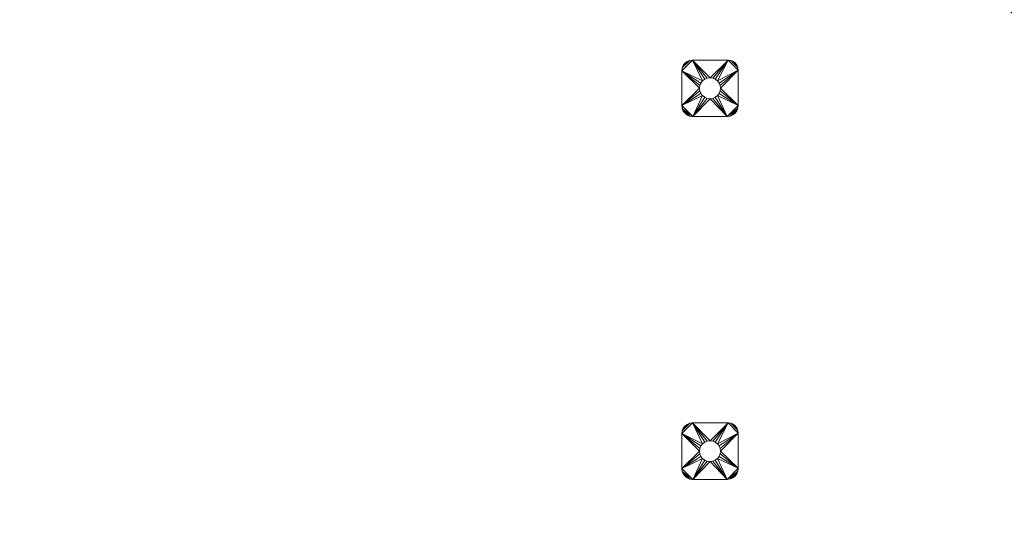
# Model space of a CAD drawing. Units: inches. Extents: x -660 to -260, y -2556 to -2156.
# Drawn here: x -611 to -562, y -2279 to -2254 of the extents above; entities that cross this region are included whole.
import ezdxf

# ---------------------------------------------------------------- set-up
doc = ezdxf.new("R2010")
doc.units = ezdxf.units.IN
doc.header["$MEASUREMENT"] = 0
doc.layers.add('P-SANR-FIXT', color=6, linetype='Continuous', lineweight=9)

msp = doc.modelspace()

# ---------------------------------------------------------------- meshes
at = {"layer": 'P-SANR-FIXT', "color": 7}
mesh = msp.add_polyface(dxfattribs=at)
corners = [(-259.778, -2160.091, 3636), (-259.778, -2552.091, 3636), (-259.914, -2553.127, 3636), (-260.314, -2554.091, 3636), (-260.949, -2554.92, 3636), (-261.778, -2555.555, 3636), (-262.743, -2555.955, 3636), (-263.778, -2556.091, 3636), (-655.778, -2556.091, 3636), (-656.813, -2555.955, 3636), (-657.778, -2555.555, 3636), (-658.606, -2554.92, 3636), (-659.242, -2554.091, 3636), (-659.642, -2553.127, 3636), (-659.778, -2552.091, 3636), (-659.778, -2160.091, 3636), (-659.642, -2159.056, 3636), (-659.242, -2158.091, 3636), (-658.606, -2157.263, 3636), (-657.778, -2156.627, 3636), (-656.813, -2156.228, 3636), (-655.778, -2156.091, 3636), (-263.778, -2156.091, 3636), (-262.743, -2156.228, 3636), (-261.778, -2156.627, 3636), (-260.949, -2157.263, 3636), (-260.314, -2158.091, 3636), (-259.914, -2159.056, 3636), (-279.778, -2169.591, 3636), (-281.072, -2169.762, 3636), (-282.278, -2170.261, 3636), (-283.313, -2171.056, 3636), (-284.108, -2172.091, 3636), (-284.608, -2173.297, 3636), (-284.778, -2174.591, 3636), (-284.608, -2175.885, 3636), (-284.108, -2177.091, 3636), (-283.313, -2178.127, 3636), (-282.278, -2178.921, 3636), (-281.072, -2179.421, 3636), (-279.778, -2179.591, 3636), (-278.484, -2179.421, 3636), (-277.278, -2178.921, 3636), (-276.242, -2178.127, 3636), (-275.448, -2177.091, 3636), (-274.948, -2175.885, 3636), (-274.778, -2174.591, 3636), (-274.948, -2173.297, 3636), (-275.448, -2172.091, 3636), (-276.242, -2171.056, 3636), (-277.278, -2170.261, 3636), (-278.484, -2169.762, 3636), (-639.778, -2169.591, 3636), (-641.072, -2169.762, 3636), (-642.278, -2170.261, 3636), (-643.313, -2171.056, 3636), (-644.108, -2172.091, 3636), (-644.608, -2173.297, 3636), (-644.778, -2174.591, 3636), (-644.608, -2175.885, 3636), (-644.108, -2177.091, 3636), (-643.313, -2178.127, 3636), (-642.278, -2178.921, 3636), (-641.072, -2179.421, 3636), (-639.778, -2179.591, 3636), (-638.484, -2179.421, 3636), (-637.278, -2178.921, 3636), (-636.242, -2178.127, 3636), (-635.448, -2177.091, 3636), (-634.948, -2175.885, 3636), (-634.778, -2174.591, 3636), (-634.948, -2173.297, 3636), (-635.448, -2172.091, 3636), (-636.242, -2171.056, 3636), (-637.278, -2170.261, 3636), (-638.484, -2169.762, 3636), (-279.778, -2542.591, 3636), (-278.484, -2542.421, 3636), (-277.278, -2541.922, 3636), (-276.242, -2541.127, 3636), (-275.448, -2540.091, 3636), (-274.948, -2538.886, 3636), (-274.778, -2537.591, 3636), (-274.948, -2536.297, 3636), (-275.448, -2535.091, 3636), (-276.242, -2534.056, 3636), (-277.278, -2533.261, 3636), (-278.484, -2532.762, 3636), (-279.778, -2532.591, 3636), (-281.072, -2532.762, 3636), (-282.278, -2533.261, 3636), (-283.313, -2534.056, 3636), (-284.108, -2535.091, 3636), (-284.608, -2536.297, 3636), (-284.778, -2537.591, 3636), (-284.608, -2538.886, 3636), (-284.108, -2540.091, 3636), (-283.313, -2541.127, 3636), (-282.278, -2541.922, 3636), (-281.072, -2542.421, 3636), (-639.778, -2542.591, 3636), (-638.484, -2542.421, 3636), (-637.278, -2541.922, 3636), (-636.242, -2541.127, 3636), (-635.448, -2540.091, 3636), (-634.948, -2538.886, 3636), (-634.778, -2537.591, 3636), (-634.948, -2536.297, 3636), (-635.448, -2535.091, 3636), (-636.242, -2534.056, 3636), (-637.278, -2533.261, 3636), (-638.484, -2532.762, 3636), (-639.778, -2532.591, 3636), (-641.072, -2532.762, 3636), (-642.278, -2533.261, 3636), (-643.313, -2534.056, 3636), (-644.108, -2535.091, 3636), (-644.608, -2536.297, 3636), (-644.778, -2537.591, 3636), (-644.608, -2538.886, 3636), (-644.108, -2540.091, 3636), (-643.313, -2541.127, 3636), (-642.278, -2541.922, 3636), (-641.072, -2542.421, 3636)]
mesh.append_faces([[corners[k] for k in face] for face in [(50, 22, 49), (46, 0, 45), (59, 15, 58), (77, 7, 76), (79, 7, 78), (100, 8, 123), (120, 14, 119)]], dxfattribs={"vtx0": -1, "vtx1": -1, "color": 7})
mesh.append_faces([[corners[k] for k in face] for face in [(49, 22, 0, 48), (109, 37, 91, 108)]], dxfattribs={"vtx0": -1, "vtx1": -1, "vtx2": -1, "color": 7})
mesh.append_faces([[corners[k] for k in face] for face in [(37, 109, 67, 68)]], dxfattribs={"vtx0": -1, "vtx1": -1, "vtx3": -1, "color": 7})
mesh.append_faces([[corners[k] for k in face] for face in [(22, 29, 30, 21), (0, 47, 48), (111, 65, 66, 110), (110, 66, 67, 109), (89, 39, 40), (1, 84, 85, 0), (7, 1, 2, 6), (6, 2, 3, 5), (1, 80, 81), (9, 13, 14, 8), (14, 120, 121), (10, 12, 13, 9)]], dxfattribs={"vtx0": -1, "vtx2": -1, "color": 7})
mesh.append_faces([[corners[k] for k in face] for face in [(21, 54, 55, 15), (15, 60, 61, 115), (8, 101, 102, 98)]], dxfattribs={"vtx0": -1, "vtx2": -1, "vtx3": -1, "color": 7})
mesh.append_faces([[corners[k] for k in face] for face in [(25, 26, 24), (11, 12, 10)]], dxfattribs={"vtx1": -1, "color": 7})
mesh.append_faces([[corners[k] for k in face] for face in [(50, 51, 22), (28, 29, 22), (51, 28, 22), (30, 31, 74), (46, 47, 0), (44, 45, 0), (75, 52, 21), (52, 53, 21), (53, 54, 21), (56, 57, 15), (55, 56, 15), (59, 60, 15), (57, 58, 15), (85, 86, 43), (81, 82, 1), (83, 84, 1), (82, 83, 1), (91, 92, 108), (77, 78, 7), (99, 76, 7), (116, 117, 14), (118, 119, 14), (117, 118, 14), (100, 101, 8), (122, 123, 8)]], dxfattribs={"vtx1": -1, "vtx2": -1, "color": 7})
mesh.append_faces([[corners[k] for k in face] for face in [(43, 44, 0, 85), (74, 75, 21, 30), (79, 80, 1, 7), (121, 122, 8, 14)]], dxfattribs={"vtx1": -1, "vtx2": -1, "vtx3": -1, "color": 7})
mesh.append_faces([[corners[k] for k in face] for face in [(22, 23, 27, 0), (23, 24, 26, 27), (42, 43, 86, 87), (40, 41, 88, 89), (41, 42, 87, 88), (32, 33, 72, 73), (34, 35, 70, 71), (33, 34, 71, 72), (37, 38, 90, 91), (36, 37, 68, 69), (35, 36, 69, 70), (38, 39, 89, 90), (31, 32, 73, 74), (19, 20, 16, 17), (20, 21, 15, 16), (63, 64, 112, 113), (61, 62, 114, 115), (62, 63, 113, 114), (64, 65, 111, 112), (93, 94, 106, 107), (94, 95, 105, 106), (92, 93, 107, 108), (96, 97, 103, 104), (97, 98, 102, 103), (98, 99, 7, 8), (95, 96, 104, 105), (115, 116, 14, 15)]], dxfattribs={"vtx1": -1, "vtx3": -1, "color": 7})
mesh.append_faces([[corners[k] for k in face] for face in [(17, 18, 19), (3, 4, 5)]], dxfattribs={"vtx2": -1, "color": 7})
mesh = msp.add_polyface(dxfattribs=at)
corners = [(-259.778, -2160.091, 3638), (-259.914, -2159.056, 3638), (-260.314, -2158.091, 3638), (-260.949, -2157.263, 3638), (-261.778, -2156.627, 3638), (-262.743, -2156.228, 3638), (-263.778, -2156.091, 3638), (-655.778, -2156.091, 3638), (-656.813, -2156.228, 3638), (-657.778, -2156.627, 3638), (-658.606, -2157.263, 3638), (-659.242, -2158.091, 3638), (-659.642, -2159.056, 3638), (-659.778, -2160.091, 3638), (-659.778, -2552.091, 3638), (-659.642, -2553.127, 3638), (-659.242, -2554.091, 3638), (-658.606, -2554.92, 3638), (-657.778, -2555.555, 3638), (-656.813, -2555.955, 3638), (-655.778, -2556.091, 3638), (-263.778, -2556.091, 3638), (-262.743, -2555.955, 3638), (-261.778, -2555.555, 3638), (-260.949, -2554.92, 3638), (-260.314, -2554.091, 3638), (-259.914, -2553.127, 3638), (-259.778, -2552.091, 3638), (-279.778, -2169.591, 3638), (-278.484, -2169.762, 3638), (-277.278, -2170.261, 3638), (-276.242, -2171.056, 3638), (-275.448, -2172.091, 3638), (-274.948, -2173.297, 3638), (-274.778, -2174.591, 3638), (-274.948, -2175.885, 3638), (-275.448, -2177.091, 3638), (-276.242, -2178.127, 3638), (-277.278, -2178.921, 3638), (-278.484, -2179.421, 3638), (-279.778, -2179.591, 3638), (-281.072, -2179.421, 3638), (-282.278, -2178.921, 3638), (-283.313, -2178.127, 3638), (-284.108, -2177.091, 3638), (-284.608, -2175.885, 3638), (-284.778, -2174.591, 3638), (-284.608, -2173.297, 3638), (-284.108, -2172.091, 3638), (-283.313, -2171.056, 3638), (-282.278, -2170.261, 3638), (-281.072, -2169.762, 3638), (-639.778, -2169.591, 3638), (-638.484, -2169.762, 3638), (-637.278, -2170.261, 3638), (-636.242, -2171.056, 3638), (-635.448, -2172.091, 3638), (-634.948, -2173.297, 3638), (-634.778, -2174.591, 3638), (-634.948, -2175.885, 3638), (-635.448, -2177.091, 3638), (-636.242, -2178.127, 3638), (-637.278, -2178.921, 3638), (-638.484, -2179.421, 3638), (-639.778, -2179.591, 3638), (-641.072, -2179.421, 3638), (-642.278, -2178.921, 3638), (-643.313, -2178.127, 3638), (-644.108, -2177.091, 3638), (-644.608, -2175.885, 3638), (-644.778, -2174.591, 3638), (-644.608, -2173.297, 3638), (-644.108, -2172.091, 3638), (-643.313, -2171.056, 3638), (-642.278, -2170.261, 3638), (-641.072, -2169.762, 3638), (-279.778, -2542.591, 3638), (-281.072, -2542.421, 3638), (-282.278, -2541.922, 3638), (-283.313, -2541.127, 3638), (-284.108, -2540.091, 3638), (-284.608, -2538.886, 3638), (-284.778, -2537.591, 3638), (-284.608, -2536.297, 3638), (-284.108, -2535.091, 3638), (-283.313, -2534.056, 3638), (-282.278, -2533.261, 3638), (-281.072, -2532.762, 3638), (-279.778, -2532.591, 3638), (-278.484, -2532.762, 3638), (-277.278, -2533.261, 3638), (-276.242, -2534.056, 3638), (-275.448, -2535.091, 3638), (-274.948, -2536.297, 3638), (-274.778, -2537.591, 3638), (-274.948, -2538.886, 3638), (-275.448, -2540.091, 3638), (-276.242, -2541.127, 3638), (-277.278, -2541.922, 3638), (-278.484, -2542.421, 3638), (-639.778, -2542.591, 3638), (-641.072, -2542.421, 3638), (-642.278, -2541.922, 3638), (-643.313, -2541.127, 3638), (-644.108, -2540.091, 3638), (-644.608, -2538.886, 3638), (-644.778, -2537.591, 3638), (-644.608, -2536.297, 3638), (-644.108, -2535.091, 3638), (-643.313, -2534.056, 3638), (-642.278, -2533.261, 3638), (-641.072, -2532.762, 3638), (-639.778, -2532.591, 3638), (-638.484, -2532.762, 3638), (-637.278, -2533.261, 3638), (-636.242, -2534.056, 3638), (-635.448, -2535.091, 3638), (-634.948, -2536.297, 3638), (-634.778, -2537.591, 3638), (-634.948, -2538.886, 3638), (-635.448, -2540.091, 3638), (-636.242, -2541.127, 3638), (-637.278, -2541.922, 3638), (-638.484, -2542.421, 3638)]
mesh.append_faces([[corners[k] for k in face] for face in [(98, 21, 97), (94, 27, 93), (107, 14, 106), (29, 6, 28), (31, 6, 30), (52, 7, 75), (72, 13, 71)]], dxfattribs={"vtx0": -1, "vtx1": -1, "color": 7})
mesh.append_faces([[corners[k] for k in face] for face in [(97, 21, 27, 96), (61, 85, 43, 60)]], dxfattribs={"vtx0": -1, "vtx1": -1, "vtx2": -1, "color": 7})
mesh.append_faces([[corners[k] for k in face] for face in [(85, 61, 115, 116)]], dxfattribs={"vtx0": -1, "vtx1": -1, "vtx3": -1, "color": 7})
mesh.append_faces([[corners[k] for k in face] for face in [(21, 77, 78, 20), (27, 95, 96), (63, 113, 114, 62), (62, 114, 115, 61), (41, 87, 88), (0, 36, 37, 27), (6, 0, 1, 5), (5, 1, 2, 4), (0, 32, 33), (8, 12, 13, 7), (13, 72, 73), (9, 11, 12, 8)]], dxfattribs={"vtx0": -1, "vtx2": -1, "color": 7})
mesh.append_faces([[corners[k] for k in face] for face in [(20, 102, 103, 14), (14, 108, 109, 67), (7, 53, 54, 50)]], dxfattribs={"vtx0": -1, "vtx2": -1, "vtx3": -1, "color": 7})
mesh.append_faces([[corners[k] for k in face] for face in [(24, 25, 23), (10, 11, 9)]], dxfattribs={"vtx1": -1, "color": 7})
mesh.append_faces([[corners[k] for k in face] for face in [(98, 99, 21), (76, 77, 21), (99, 76, 21), (78, 79, 122), (94, 95, 27), (92, 93, 27), (123, 100, 20), (100, 101, 20), (101, 102, 20), (104, 105, 14), (103, 104, 14), (107, 108, 14), (105, 106, 14), (37, 38, 91), (33, 34, 0), (35, 36, 0), (34, 35, 0), (43, 44, 60), (29, 30, 6), (51, 28, 6), (68, 69, 13), (70, 71, 13), (69, 70, 13), (52, 53, 7), (74, 75, 7)]], dxfattribs={"vtx1": -1, "vtx2": -1, "color": 7})
mesh.append_faces([[corners[k] for k in face] for face in [(91, 92, 27, 37), (122, 123, 20, 78), (31, 32, 0, 6), (73, 74, 7, 13)]], dxfattribs={"vtx1": -1, "vtx2": -1, "vtx3": -1, "color": 7})
mesh.append_faces([[corners[k] for k in face] for face in [(21, 22, 26, 27), (22, 23, 25, 26), (90, 91, 38, 39), (88, 89, 40, 41), (89, 90, 39, 40), (80, 81, 120, 121), (82, 83, 118, 119), (81, 82, 119, 120), (85, 86, 42, 43), (84, 85, 116, 117), (83, 84, 117, 118), (86, 87, 41, 42), (79, 80, 121, 122), (18, 19, 15, 16), (19, 20, 14, 15), (111, 112, 64, 65), (109, 110, 66, 67), (110, 111, 65, 66), (112, 113, 63, 64), (45, 46, 58, 59), (46, 47, 57, 58), (44, 45, 59, 60), (48, 49, 55, 56), (49, 50, 54, 55), (50, 51, 6, 7), (47, 48, 56, 57), (67, 68, 13, 14)]], dxfattribs={"vtx1": -1, "vtx3": -1, "color": 7})
mesh.append_faces([[corners[k] for k in face] for face in [(16, 17, 18), (2, 3, 4)]], dxfattribs={"vtx2": -1, "color": 7})
mesh = msp.add_polyface(dxfattribs=at)
corners = [(-575.306, -2257.85, 3633.5), (-575.325, -2257.992, 3633.5), (-575.38, -2258.125, 3633.5), (-575.467, -2258.239, 3633.5), (-575.581, -2258.326, 3633.5), (-575.714, -2258.381, 3633.5), (-575.856, -2258.4, 3633.5), (-577.567, -2258.4, 3633.5), (-577.707, -2258.381, 3633.5), (-577.837, -2258.327, 3633.5), (-577.948, -2258.242, 3633.5), (-578.034, -2258.13, 3633.5), (-578.088, -2258, 3633.5), (-578.106, -2257.861, 3633.5), (-578.106, -2256.129, 3633.5), (-578.088, -2255.992, 3633.5), (-578.035, -2255.864, 3633.5), (-577.951, -2255.755, 3633.5), (-577.841, -2255.671, 3633.5), (-577.714, -2255.618, 3633.5), (-577.577, -2255.6, 3633.5), (-575.807, -2255.6, 3633.5), (-575.677, -2255.617, 3633.5), (-575.557, -2255.667, 3633.5), (-575.453, -2255.746, 3633.5), (-575.373, -2255.85, 3633.5), (-575.323, -2255.971, 3633.5), (-575.306, -2256.101, 3633.5), (-576.706, -2257.52, 3633.5), (-576.572, -2257.502, 3633.5), (-576.446, -2257.45, 3633.5), (-576.339, -2257.367, 3633.5), (-576.256, -2257.26, 3633.5), (-576.204, -2257.134, 3633.5), (-576.186, -2257, 3633.5), (-576.204, -2256.865, 3633.5), (-576.256, -2256.74, 3633.5), (-576.339, -2256.632, 3633.5), (-576.446, -2256.549, 3633.5), (-576.572, -2256.497, 3633.5), (-576.706, -2256.48, 3633.5), (-576.841, -2256.497, 3633.5), (-576.966, -2256.549, 3633.5), (-577.074, -2256.632, 3633.5), (-577.157, -2256.74, 3633.5), (-577.208, -2256.865, 3633.5), (-577.226, -2257, 3633.5), (-577.208, -2257.134, 3633.5), (-577.157, -2257.26, 3633.5), (-577.074, -2257.367, 3633.5), (-576.966, -2257.45, 3633.5), (-576.841, -2257.502, 3633.5)]
mesh.append_faces([[corners[k] for k in face] for face in [(45, 14, 44), (49, 13, 48), (48, 13, 47), (37, 27, 36), (31, 6, 30)]], dxfattribs={"vtx0": -1, "vtx1": -1, "color": 7})
mesh.append_faces([[corners[k] for k in face] for face in [(20, 41, 42), (14, 45, 46), (8, 11, 12, 7), (7, 49, 50), (7, 51, 28), (27, 21, 22, 26), (26, 22, 23, 25), (6, 0, 1, 5), (5, 1, 2, 4)]], dxfattribs={"vtx0": -1, "vtx2": -1, "color": 7})
mesh.append_faces([[corners[k] for k in face] for face in [(7, 12, 13, 49)]], dxfattribs={"vtx0": -1, "vtx2": -1, "vtx3": -1, "color": 7})
mesh.append_faces([[corners[k] for k in face] for face in [(3, 4, 2)]], dxfattribs={"vtx1": -1, "color": 7})
mesh.append_faces([[corners[k] for k in face] for face in [(42, 43, 20), (50, 51, 7), (38, 39, 21), (35, 36, 27), (39, 40, 21), (32, 33, 0), (29, 30, 6), (33, 34, 0)]], dxfattribs={"vtx1": -1, "vtx2": -1, "color": 7})
mesh.append_faces([[corners[k] for k in face] for face in [(43, 44, 14, 20), (37, 38, 21, 27), (31, 32, 0, 6)]], dxfattribs={"vtx1": -1, "vtx2": -1, "vtx3": -1, "color": 7})
mesh.append_faces([[corners[k] for k in face] for face in [(18, 19, 15, 16), (14, 15, 19, 20), (40, 41, 20, 21), (46, 47, 13, 14), (34, 35, 27, 0), (28, 29, 6, 7)]], dxfattribs={"vtx1": -1, "vtx3": -1, "color": 7})
mesh.append_faces([[corners[k] for k in face] for face in [(16, 17, 18), (9, 10, 11, 8), (23, 24, 25)]], dxfattribs={"vtx2": -1, "color": 7})
mesh = msp.add_polyface(dxfattribs=at)
corners = [(-575.306, -2257.85, 3636), (-575.306, -2256.101, 3636), (-575.323, -2255.971, 3636), (-575.373, -2255.85, 3636), (-575.453, -2255.746, 3636), (-575.557, -2255.667, 3636), (-575.677, -2255.617, 3636), (-575.807, -2255.6, 3636), (-577.577, -2255.6, 3636), (-577.714, -2255.618, 3636), (-577.841, -2255.671, 3636), (-577.951, -2255.755, 3636), (-578.035, -2255.864, 3636), (-578.088, -2255.992, 3636), (-578.106, -2256.129, 3636), (-578.106, -2257.861, 3636), (-578.088, -2258, 3636), (-578.034, -2258.13, 3636), (-577.948, -2258.242, 3636), (-577.837, -2258.327, 3636), (-577.707, -2258.381, 3636), (-577.567, -2258.4, 3636), (-575.856, -2258.4, 3636), (-575.714, -2258.381, 3636), (-575.581, -2258.326, 3636), (-575.467, -2258.239, 3636), (-575.38, -2258.125, 3636), (-575.325, -2257.992, 3636), (-576.706, -2257.52, 3636), (-576.841, -2257.502, 3636), (-576.966, -2257.45, 3636), (-577.074, -2257.367, 3636), (-577.157, -2257.26, 3636), (-577.208, -2257.134, 3636), (-577.226, -2257, 3636), (-577.208, -2256.865, 3636), (-577.157, -2256.74, 3636), (-577.074, -2256.632, 3636), (-576.966, -2256.549, 3636), (-576.841, -2256.497, 3636), (-576.706, -2256.48, 3636), (-576.572, -2256.497, 3636), (-576.446, -2256.549, 3636), (-576.339, -2256.632, 3636), (-576.256, -2256.74, 3636), (-576.204, -2256.865, 3636), (-576.186, -2257, 3636), (-576.204, -2257.134, 3636), (-576.256, -2257.26, 3636), (-576.339, -2257.367, 3636), (-576.446, -2257.45, 3636), (-576.572, -2257.502, 3636)]
mesh.append_faces([[corners[k] for k in face] for face in [(45, 1, 44), (49, 0, 48), (48, 0, 47), (37, 14, 36), (31, 21, 30)]], dxfattribs={"vtx0": -1, "vtx1": -1, "color": 7})
mesh.append_faces([[corners[k] for k in face] for face in [(7, 41, 42), (1, 45, 46), (23, 26, 27, 22), (22, 49, 50), (22, 51, 28), (14, 8, 9, 13), (13, 9, 10, 12), (21, 15, 16, 20), (20, 16, 17, 19)]], dxfattribs={"vtx0": -1, "vtx2": -1, "color": 7})
mesh.append_faces([[corners[k] for k in face] for face in [(22, 27, 0, 49)]], dxfattribs={"vtx0": -1, "vtx2": -1, "vtx3": -1, "color": 7})
mesh.append_faces([[corners[k] for k in face] for face in [(18, 19, 17)]], dxfattribs={"vtx1": -1, "color": 7})
mesh.append_faces([[corners[k] for k in face] for face in [(42, 43, 7), (50, 51, 22), (38, 39, 8), (35, 36, 14), (39, 40, 8), (32, 33, 15), (29, 30, 21), (33, 34, 15)]], dxfattribs={"vtx1": -1, "vtx2": -1, "color": 7})
mesh.append_faces([[corners[k] for k in face] for face in [(43, 44, 1, 7), (37, 38, 8, 14), (31, 32, 15, 21)]], dxfattribs={"vtx1": -1, "vtx2": -1, "vtx3": -1, "color": 7})
mesh.append_faces([[corners[k] for k in face] for face in [(5, 6, 2, 3), (1, 2, 6, 7), (40, 41, 7, 8), (46, 47, 0, 1), (34, 35, 14, 15), (28, 29, 21, 22)]], dxfattribs={"vtx1": -1, "vtx3": -1, "color": 7})
mesh.append_faces([[corners[k] for k in face] for face in [(3, 4, 5), (24, 25, 26, 23), (10, 11, 12)]], dxfattribs={"vtx2": -1, "color": 7})
mesh = msp.add_polyface(dxfattribs=at)
corners = [(-577.577, -2255.6, 3633.5), (-577.714, -2255.618, 3633.5), (-577.841, -2255.671, 3633.5), (-577.951, -2255.755, 3633.5), (-578.035, -2255.864, 3633.5), (-578.088, -2255.992, 3633.5), (-578.106, -2256.129, 3633.5), (-578.106, -2256.129, 3636), (-578.088, -2255.992, 3636), (-578.035, -2255.864, 3636), (-577.951, -2255.755, 3636), (-577.841, -2255.671, 3636), (-577.714, -2255.618, 3636), (-577.577, -2255.6, 3636)]
mesh.append_faces([[corners[k] for k in face] for face in [(7, 8, 5, 6), (0, 1, 12, 13)]], dxfattribs={"vtx1": -1, "color": 7})
mesh.append_faces([[corners[k] for k in face] for face in [(8, 9, 4, 5), (3, 4, 9, 10), (10, 11, 2, 3), (11, 12, 1, 2)]], dxfattribs={"vtx1": -1, "vtx3": -1, "color": 7})
mesh = msp.add_polyface(dxfattribs=at)
corners = [(-577.577, -2255.6, 3633.5), (-577.577, -2255.6, 3636), (-575.807, -2255.6, 3636), (-575.807, -2255.6, 3633.5)]
mesh.append_faces([[corners[k] for k in face] for face in [(0, 1, 2, 3)]], dxfattribs={"color": 7})
mesh = msp.add_polyface(dxfattribs=at)
corners = [(-575.306, -2256.101, 3633.5), (-575.323, -2255.971, 3633.5), (-575.373, -2255.85, 3633.5), (-575.453, -2255.746, 3633.5), (-575.557, -2255.667, 3633.5), (-575.677, -2255.617, 3633.5), (-575.807, -2255.6, 3633.5), (-575.807, -2255.6, 3636), (-575.677, -2255.617, 3636), (-575.557, -2255.667, 3636), (-575.453, -2255.746, 3636), (-575.373, -2255.85, 3636), (-575.323, -2255.971, 3636), (-575.306, -2256.101, 3636)]
mesh.append_faces([[corners[k] for k in face] for face in [(7, 8, 5, 6), (0, 1, 12, 13)]], dxfattribs={"vtx1": -1, "color": 7})
mesh.append_faces([[corners[k] for k in face] for face in [(8, 9, 4, 5), (3, 4, 9, 10), (10, 11, 2, 3), (11, 12, 1, 2)]], dxfattribs={"vtx1": -1, "vtx3": -1, "color": 7})
mesh = msp.add_polyface(dxfattribs=at)
corners = [(-578.106, -2257.861, 3633.5), (-578.106, -2257.861, 3636), (-578.106, -2256.129, 3636), (-578.106, -2256.129, 3633.5)]
mesh.append_faces([[corners[k] for k in face] for face in [(0, 1, 2, 3)]], dxfattribs={"color": 7})
mesh = msp.add_polyface(dxfattribs=at)
corners = [(-576.706, -2257.52, 3633.5), (-576.841, -2257.502, 3633.5), (-576.966, -2257.45, 3633.5), (-577.074, -2257.367, 3633.5), (-577.157, -2257.26, 3633.5), (-577.208, -2257.134, 3633.5), (-577.226, -2257, 3633.5), (-577.208, -2256.865, 3633.5), (-577.157, -2256.74, 3633.5), (-577.074, -2256.632, 3633.5), (-576.966, -2256.549, 3633.5), (-576.841, -2256.497, 3633.5), (-576.706, -2256.48, 3633.5), (-576.706, -2256.48, 3636), (-576.841, -2256.497, 3636), (-576.966, -2256.549, 3636), (-577.074, -2256.632, 3636), (-577.157, -2256.74, 3636), (-577.208, -2256.865, 3636), (-577.226, -2257, 3636), (-577.208, -2257.134, 3636), (-577.157, -2257.26, 3636), (-577.074, -2257.367, 3636), (-576.966, -2257.45, 3636), (-576.841, -2257.502, 3636), (-576.706, -2257.52, 3636)]
mesh.append_faces([[corners[k] for k in face] for face in [(0, 1, 24, 25)]], dxfattribs={"vtx1": -1, "color": 7})
mesh.append_faces([[corners[k] for k in face] for face in [(10, 11, 14, 15), (8, 9, 16, 17), (9, 10, 15, 16), (7, 8, 17, 18), (18, 19, 6, 7), (4, 5, 20, 21), (3, 4, 21, 22), (1, 2, 23, 24), (2, 3, 22, 23), (19, 20, 5, 6)]], dxfattribs={"vtx1": -1, "vtx3": -1, "color": 7})
mesh.append_faces([[corners[k] for k in face] for face in [(11, 12, 13, 14)]], dxfattribs={"vtx3": -1, "color": 7})
mesh = msp.add_polyface(dxfattribs=at)
corners = [(-576.706, -2256.48, 3633.5), (-576.572, -2256.497, 3633.5), (-576.446, -2256.549, 3633.5), (-576.339, -2256.632, 3633.5), (-576.256, -2256.74, 3633.5), (-576.204, -2256.865, 3633.5), (-576.186, -2257, 3633.5), (-576.204, -2257.134, 3633.5), (-576.256, -2257.26, 3633.5), (-576.339, -2257.367, 3633.5), (-576.446, -2257.45, 3633.5), (-576.572, -2257.502, 3633.5), (-576.706, -2257.52, 3633.5), (-576.706, -2257.52, 3636), (-576.572, -2257.502, 3636), (-576.446, -2257.45, 3636), (-576.339, -2257.367, 3636), (-576.256, -2257.26, 3636), (-576.204, -2257.134, 3636), (-576.186, -2257, 3636), (-576.204, -2256.865, 3636), (-576.256, -2256.74, 3636), (-576.339, -2256.632, 3636), (-576.446, -2256.549, 3636), (-576.572, -2256.497, 3636), (-576.706, -2256.48, 3636)]
mesh.append_faces([[corners[k] for k in face] for face in [(0, 1, 24, 25)]], dxfattribs={"vtx1": -1, "color": 7})
mesh.append_faces([[corners[k] for k in face] for face in [(10, 11, 14, 15), (8, 9, 16, 17), (9, 10, 15, 16), (7, 8, 17, 18), (18, 19, 6, 7), (4, 5, 20, 21), (3, 4, 21, 22), (1, 2, 23, 24), (2, 3, 22, 23), (19, 20, 5, 6)]], dxfattribs={"vtx1": -1, "vtx3": -1, "color": 7})
mesh.append_faces([[corners[k] for k in face] for face in [(11, 12, 13, 14)]], dxfattribs={"vtx3": -1, "color": 7})
mesh = msp.add_polyface(dxfattribs=at)
corners = [(-575.306, -2256.101, 3633.5), (-575.306, -2256.101, 3636), (-575.306, -2257.85, 3636), (-575.306, -2257.85, 3633.5)]
mesh.append_faces([[corners[k] for k in face] for face in [(0, 1, 2, 3)]], dxfattribs={"color": 7})
mesh = msp.add_polyface(dxfattribs=at)
corners = [(-578.106, -2257.861, 3633.5), (-578.088, -2258, 3633.5), (-578.034, -2258.13, 3633.5), (-577.948, -2258.242, 3633.5), (-577.837, -2258.327, 3633.5), (-577.707, -2258.381, 3633.5), (-577.567, -2258.4, 3633.5), (-577.567, -2258.4, 3636), (-577.707, -2258.381, 3636), (-577.837, -2258.327, 3636), (-577.948, -2258.242, 3636), (-578.034, -2258.13, 3636), (-578.088, -2258, 3636), (-578.106, -2257.861, 3636)]
mesh.append_faces([[corners[k] for k in face] for face in [(7, 8, 5, 6), (0, 1, 12, 13)]], dxfattribs={"vtx1": -1, "color": 7})
mesh.append_faces([[corners[k] for k in face] for face in [(8, 9, 4, 5), (3, 4, 9, 10), (10, 11, 2, 3), (11, 12, 1, 2)]], dxfattribs={"vtx1": -1, "vtx3": -1, "color": 7})
mesh = msp.add_polyface(dxfattribs=at)
corners = [(-575.856, -2258.4, 3633.5), (-575.714, -2258.381, 3633.5), (-575.581, -2258.326, 3633.5), (-575.467, -2258.239, 3633.5), (-575.38, -2258.125, 3633.5), (-575.325, -2257.992, 3633.5), (-575.306, -2257.85, 3633.5), (-575.306, -2257.85, 3636), (-575.325, -2257.992, 3636), (-575.38, -2258.125, 3636), (-575.467, -2258.239, 3636), (-575.581, -2258.326, 3636), (-575.714, -2258.381, 3636), (-575.856, -2258.4, 3636)]
mesh.append_faces([[corners[k] for k in face] for face in [(7, 8, 5, 6), (0, 1, 12, 13)]], dxfattribs={"vtx1": -1, "color": 7})
mesh.append_faces([[corners[k] for k in face] for face in [(8, 9, 4, 5), (3, 4, 9, 10), (10, 11, 2, 3), (11, 12, 1, 2)]], dxfattribs={"vtx1": -1, "vtx3": -1, "color": 7})
mesh = msp.add_polyface(dxfattribs=at)
corners = [(-575.856, -2258.4, 3633.5), (-575.856, -2258.4, 3636), (-577.567, -2258.4, 3636), (-577.567, -2258.4, 3633.5)]
mesh.append_faces([[corners[k] for k in face] for face in [(0, 1, 2, 3)]], dxfattribs={"color": 7})
mesh = msp.add_polyface(dxfattribs=at)
corners = [(-575.306, -2275.849, 3633.5), (-575.325, -2275.991, 3633.5), (-575.38, -2276.124, 3633.5), (-575.467, -2276.238, 3633.5), (-575.581, -2276.325, 3633.5), (-575.714, -2276.38, 3633.5), (-575.856, -2276.399, 3633.5), (-577.567, -2276.399, 3633.5), (-577.707, -2276.381, 3633.5), (-577.837, -2276.327, 3633.5), (-577.948, -2276.241, 3633.5), (-578.034, -2276.13, 3633.5), (-578.088, -2276, 3633.5), (-578.106, -2275.86, 3633.5), (-578.106, -2274.129, 3633.5), (-578.088, -2273.992, 3633.5), (-578.035, -2273.864, 3633.5), (-577.951, -2273.754, 3633.5), (-577.841, -2273.67, 3633.5), (-577.714, -2273.617, 3633.5), (-577.577, -2273.599, 3633.5), (-575.807, -2273.599, 3633.5), (-575.677, -2273.616, 3633.5), (-575.557, -2273.666, 3633.5), (-575.453, -2273.746, 3633.5), (-575.373, -2273.85, 3633.5), (-575.323, -2273.97, 3633.5), (-575.306, -2274.1, 3633.5), (-576.706, -2275.519, 3633.5), (-576.572, -2275.501, 3633.5), (-576.446, -2275.449, 3633.5), (-576.339, -2275.367, 3633.5), (-576.256, -2275.259, 3633.5), (-576.204, -2275.134, 3633.5), (-576.186, -2274.999, 3633.5), (-576.204, -2274.865, 3633.5), (-576.256, -2274.739, 3633.5), (-576.339, -2274.631, 3633.5), (-576.446, -2274.549, 3633.5), (-576.572, -2274.497, 3633.5), (-576.706, -2274.479, 3633.5), (-576.841, -2274.497, 3633.5), (-576.966, -2274.549, 3633.5), (-577.074, -2274.631, 3633.5), (-577.157, -2274.739, 3633.5), (-577.208, -2274.865, 3633.5), (-577.226, -2274.999, 3633.5), (-577.208, -2275.134, 3633.5), (-577.157, -2275.259, 3633.5), (-577.074, -2275.367, 3633.5), (-576.966, -2275.449, 3633.5), (-576.841, -2275.501, 3633.5)]
mesh.append_faces([[corners[k] for k in face] for face in [(45, 14, 44), (49, 13, 48), (48, 13, 47), (37, 27, 36), (31, 6, 30)]], dxfattribs={"vtx0": -1, "vtx1": -1, "color": 7})
mesh.append_faces([[corners[k] for k in face] for face in [(20, 41, 42), (14, 45, 46), (8, 11, 12, 7), (7, 49, 50), (7, 51, 28), (27, 21, 22, 26), (26, 22, 23, 25), (6, 0, 1, 5), (5, 1, 2, 4)]], dxfattribs={"vtx0": -1, "vtx2": -1, "color": 7})
mesh.append_faces([[corners[k] for k in face] for face in [(7, 12, 13, 49)]], dxfattribs={"vtx0": -1, "vtx2": -1, "vtx3": -1, "color": 7})
mesh.append_faces([[corners[k] for k in face] for face in [(3, 4, 2)]], dxfattribs={"vtx1": -1, "color": 7})
mesh.append_faces([[corners[k] for k in face] for face in [(42, 43, 20), (50, 51, 7), (38, 39, 21), (35, 36, 27), (39, 40, 21), (32, 33, 0), (29, 30, 6), (33, 34, 0)]], dxfattribs={"vtx1": -1, "vtx2": -1, "color": 7})
mesh.append_faces([[corners[k] for k in face] for face in [(43, 44, 14, 20), (37, 38, 21, 27), (31, 32, 0, 6)]], dxfattribs={"vtx1": -1, "vtx2": -1, "vtx3": -1, "color": 7})
mesh.append_faces([[corners[k] for k in face] for face in [(18, 19, 15, 16), (14, 15, 19, 20), (40, 41, 20, 21), (46, 47, 13, 14), (34, 35, 27, 0), (28, 29, 6, 7)]], dxfattribs={"vtx1": -1, "vtx3": -1, "color": 7})
mesh.append_faces([[corners[k] for k in face] for face in [(16, 17, 18), (9, 10, 11, 8), (23, 24, 25)]], dxfattribs={"vtx2": -1, "color": 7})
mesh = msp.add_polyface(dxfattribs=at)
corners = [(-575.306, -2275.849, 3636), (-575.306, -2274.1, 3636), (-575.323, -2273.97, 3636), (-575.373, -2273.85, 3636), (-575.453, -2273.746, 3636), (-575.557, -2273.666, 3636), (-575.677, -2273.616, 3636), (-575.807, -2273.599, 3636), (-577.577, -2273.599, 3636), (-577.714, -2273.617, 3636), (-577.841, -2273.67, 3636), (-577.951, -2273.754, 3636), (-578.035, -2273.864, 3636), (-578.088, -2273.992, 3636), (-578.106, -2274.129, 3636), (-578.106, -2275.86, 3636), (-578.088, -2276, 3636), (-578.034, -2276.13, 3636), (-577.948, -2276.241, 3636), (-577.837, -2276.327, 3636), (-577.707, -2276.381, 3636), (-577.567, -2276.399, 3636), (-575.856, -2276.399, 3636), (-575.714, -2276.38, 3636), (-575.581, -2276.325, 3636), (-575.467, -2276.238, 3636), (-575.38, -2276.124, 3636), (-575.325, -2275.991, 3636), (-576.706, -2275.519, 3636), (-576.841, -2275.501, 3636), (-576.966, -2275.449, 3636), (-577.074, -2275.367, 3636), (-577.157, -2275.259, 3636), (-577.208, -2275.134, 3636), (-577.226, -2274.999, 3636), (-577.208, -2274.865, 3636), (-577.157, -2274.739, 3636), (-577.074, -2274.631, 3636), (-576.966, -2274.549, 3636), (-576.841, -2274.497, 3636), (-576.706, -2274.479, 3636), (-576.572, -2274.497, 3636), (-576.446, -2274.549, 3636), (-576.339, -2274.631, 3636), (-576.256, -2274.739, 3636), (-576.204, -2274.865, 3636), (-576.186, -2274.999, 3636), (-576.204, -2275.134, 3636), (-576.256, -2275.259, 3636), (-576.339, -2275.367, 3636), (-576.446, -2275.449, 3636), (-576.572, -2275.501, 3636)]
mesh.append_faces([[corners[k] for k in face] for face in [(45, 1, 44), (49, 0, 48), (48, 0, 47), (37, 14, 36), (31, 21, 30)]], dxfattribs={"vtx0": -1, "vtx1": -1, "color": 7})
mesh.append_faces([[corners[k] for k in face] for face in [(7, 41, 42), (1, 45, 46), (23, 26, 27, 22), (22, 49, 50), (22, 51, 28), (14, 8, 9, 13), (13, 9, 10, 12), (21, 15, 16, 20), (20, 16, 17, 19)]], dxfattribs={"vtx0": -1, "vtx2": -1, "color": 7})
mesh.append_faces([[corners[k] for k in face] for face in [(22, 27, 0, 49)]], dxfattribs={"vtx0": -1, "vtx2": -1, "vtx3": -1, "color": 7})
mesh.append_faces([[corners[k] for k in face] for face in [(18, 19, 17)]], dxfattribs={"vtx1": -1, "color": 7})
mesh.append_faces([[corners[k] for k in face] for face in [(42, 43, 7), (50, 51, 22), (38, 39, 8), (35, 36, 14), (39, 40, 8), (32, 33, 15), (29, 30, 21), (33, 34, 15)]], dxfattribs={"vtx1": -1, "vtx2": -1, "color": 7})
mesh.append_faces([[corners[k] for k in face] for face in [(43, 44, 1, 7), (37, 38, 8, 14), (31, 32, 15, 21)]], dxfattribs={"vtx1": -1, "vtx2": -1, "vtx3": -1, "color": 7})
mesh.append_faces([[corners[k] for k in face] for face in [(5, 6, 2, 3), (1, 2, 6, 7), (40, 41, 7, 8), (46, 47, 0, 1), (34, 35, 14, 15), (28, 29, 21, 22)]], dxfattribs={"vtx1": -1, "vtx3": -1, "color": 7})
mesh.append_faces([[corners[k] for k in face] for face in [(3, 4, 5), (24, 25, 26, 23), (10, 11, 12)]], dxfattribs={"vtx2": -1, "color": 7})
mesh = msp.add_polyface(dxfattribs=at)
corners = [(-577.577, -2273.599, 3633.5), (-577.714, -2273.617, 3633.5), (-577.841, -2273.67, 3633.5), (-577.951, -2273.754, 3633.5), (-578.035, -2273.864, 3633.5), (-578.088, -2273.992, 3633.5), (-578.106, -2274.129, 3633.5), (-578.106, -2274.129, 3636), (-578.088, -2273.992, 3636), (-578.035, -2273.864, 3636), (-577.951, -2273.754, 3636), (-577.841, -2273.67, 3636), (-577.714, -2273.617, 3636), (-577.577, -2273.599, 3636)]
mesh.append_faces([[corners[k] for k in face] for face in [(7, 8, 5, 6), (0, 1, 12, 13)]], dxfattribs={"vtx1": -1, "color": 7})
mesh.append_faces([[corners[k] for k in face] for face in [(8, 9, 4, 5), (3, 4, 9, 10), (10, 11, 2, 3), (11, 12, 1, 2)]], dxfattribs={"vtx1": -1, "vtx3": -1, "color": 7})
mesh = msp.add_polyface(dxfattribs=at)
corners = [(-577.577, -2273.599, 3633.5), (-577.577, -2273.599, 3636), (-575.807, -2273.599, 3636), (-575.807, -2273.599, 3633.5)]
mesh.append_faces([[corners[k] for k in face] for face in [(0, 1, 2, 3)]], dxfattribs={"color": 7})
mesh = msp.add_polyface(dxfattribs=at)
corners = [(-575.306, -2274.1, 3633.5), (-575.323, -2273.97, 3633.5), (-575.373, -2273.85, 3633.5), (-575.453, -2273.746, 3633.5), (-575.557, -2273.666, 3633.5), (-575.677, -2273.616, 3633.5), (-575.807, -2273.599, 3633.5), (-575.807, -2273.599, 3636), (-575.677, -2273.616, 3636), (-575.557, -2273.666, 3636), (-575.453, -2273.746, 3636), (-575.373, -2273.85, 3636), (-575.323, -2273.97, 3636), (-575.306, -2274.1, 3636)]
mesh.append_faces([[corners[k] for k in face] for face in [(7, 8, 5, 6), (0, 1, 12, 13)]], dxfattribs={"vtx1": -1, "color": 7})
mesh.append_faces([[corners[k] for k in face] for face in [(8, 9, 4, 5), (3, 4, 9, 10), (10, 11, 2, 3), (11, 12, 1, 2)]], dxfattribs={"vtx1": -1, "vtx3": -1, "color": 7})
mesh = msp.add_polyface(dxfattribs=at)
corners = [(-578.106, -2275.86, 3633.5), (-578.106, -2275.86, 3636), (-578.106, -2274.129, 3636), (-578.106, -2274.129, 3633.5)]
mesh.append_faces([[corners[k] for k in face] for face in [(0, 1, 2, 3)]], dxfattribs={"color": 7})
mesh = msp.add_polyface(dxfattribs=at)
corners = [(-575.306, -2274.1, 3633.5), (-575.306, -2274.1, 3636), (-575.306, -2275.849, 3636), (-575.306, -2275.849, 3633.5)]
mesh.append_faces([[corners[k] for k in face] for face in [(0, 1, 2, 3)]], dxfattribs={"color": 7})
mesh = msp.add_polyface(dxfattribs=at)
corners = [(-576.706, -2275.519, 3633.5), (-576.841, -2275.501, 3633.5), (-576.966, -2275.449, 3633.5), (-577.074, -2275.367, 3633.5), (-577.157, -2275.259, 3633.5), (-577.208, -2275.134, 3633.5), (-577.226, -2274.999, 3633.5), (-577.208, -2274.865, 3633.5), (-577.157, -2274.739, 3633.5), (-577.074, -2274.631, 3633.5), (-576.966, -2274.549, 3633.5), (-576.841, -2274.497, 3633.5), (-576.706, -2274.479, 3633.5), (-576.706, -2274.479, 3636), (-576.841, -2274.497, 3636), (-576.966, -2274.549, 3636), (-577.074, -2274.631, 3636), (-577.157, -2274.739, 3636), (-577.208, -2274.865, 3636), (-577.226, -2274.999, 3636), (-577.208, -2275.134, 3636), (-577.157, -2275.259, 3636), (-577.074, -2275.367, 3636), (-576.966, -2275.449, 3636), (-576.841, -2275.501, 3636), (-576.706, -2275.519, 3636)]
mesh.append_faces([[corners[k] for k in face] for face in [(0, 1, 24, 25)]], dxfattribs={"vtx1": -1, "color": 7})
mesh.append_faces([[corners[k] for k in face] for face in [(10, 11, 14, 15), (8, 9, 16, 17), (9, 10, 15, 16), (7, 8, 17, 18), (18, 19, 6, 7), (4, 5, 20, 21), (3, 4, 21, 22), (1, 2, 23, 24), (2, 3, 22, 23), (19, 20, 5, 6)]], dxfattribs={"vtx1": -1, "vtx3": -1, "color": 7})
mesh.append_faces([[corners[k] for k in face] for face in [(11, 12, 13, 14)]], dxfattribs={"vtx3": -1, "color": 7})
mesh = msp.add_polyface(dxfattribs=at)
corners = [(-576.706, -2274.479, 3633.5), (-576.572, -2274.497, 3633.5), (-576.446, -2274.549, 3633.5), (-576.339, -2274.631, 3633.5), (-576.256, -2274.739, 3633.5), (-576.204, -2274.865, 3633.5), (-576.186, -2274.999, 3633.5), (-576.204, -2275.134, 3633.5), (-576.256, -2275.259, 3633.5), (-576.339, -2275.367, 3633.5), (-576.446, -2275.449, 3633.5), (-576.572, -2275.501, 3633.5), (-576.706, -2275.519, 3633.5), (-576.706, -2275.519, 3636), (-576.572, -2275.501, 3636), (-576.446, -2275.449, 3636), (-576.339, -2275.367, 3636), (-576.256, -2275.259, 3636), (-576.204, -2275.134, 3636), (-576.186, -2274.999, 3636), (-576.204, -2274.865, 3636), (-576.256, -2274.739, 3636), (-576.339, -2274.631, 3636), (-576.446, -2274.549, 3636), (-576.572, -2274.497, 3636), (-576.706, -2274.479, 3636)]
mesh.append_faces([[corners[k] for k in face] for face in [(0, 1, 24, 25)]], dxfattribs={"vtx1": -1, "color": 7})
mesh.append_faces([[corners[k] for k in face] for face in [(10, 11, 14, 15), (8, 9, 16, 17), (9, 10, 15, 16), (7, 8, 17, 18), (18, 19, 6, 7), (4, 5, 20, 21), (3, 4, 21, 22), (1, 2, 23, 24), (2, 3, 22, 23), (19, 20, 5, 6)]], dxfattribs={"vtx1": -1, "vtx3": -1, "color": 7})
mesh.append_faces([[corners[k] for k in face] for face in [(11, 12, 13, 14)]], dxfattribs={"vtx3": -1, "color": 7})
mesh = msp.add_polyface(dxfattribs=at)
corners = [(-578.106, -2275.86, 3633.5), (-578.088, -2276, 3633.5), (-578.034, -2276.13, 3633.5), (-577.948, -2276.241, 3633.5), (-577.837, -2276.327, 3633.5), (-577.707, -2276.381, 3633.5), (-577.567, -2276.399, 3633.5), (-577.567, -2276.399, 3636), (-577.707, -2276.381, 3636), (-577.837, -2276.327, 3636), (-577.948, -2276.241, 3636), (-578.034, -2276.13, 3636), (-578.088, -2276, 3636), (-578.106, -2275.86, 3636)]
mesh.append_faces([[corners[k] for k in face] for face in [(7, 8, 5, 6), (0, 1, 12, 13)]], dxfattribs={"vtx1": -1, "color": 7})
mesh.append_faces([[corners[k] for k in face] for face in [(8, 9, 4, 5), (3, 4, 9, 10), (10, 11, 2, 3), (11, 12, 1, 2)]], dxfattribs={"vtx1": -1, "vtx3": -1, "color": 7})
mesh = msp.add_polyface(dxfattribs=at)
corners = [(-575.856, -2276.399, 3633.5), (-575.714, -2276.38, 3633.5), (-575.581, -2276.325, 3633.5), (-575.467, -2276.238, 3633.5), (-575.38, -2276.124, 3633.5), (-575.325, -2275.991, 3633.5), (-575.306, -2275.849, 3633.5), (-575.306, -2275.849, 3636), (-575.325, -2275.991, 3636), (-575.38, -2276.124, 3636), (-575.467, -2276.238, 3636), (-575.581, -2276.325, 3636), (-575.714, -2276.38, 3636), (-575.856, -2276.399, 3636)]
mesh.append_faces([[corners[k] for k in face] for face in [(7, 8, 5, 6), (0, 1, 12, 13)]], dxfattribs={"vtx1": -1, "color": 7})
mesh.append_faces([[corners[k] for k in face] for face in [(8, 9, 4, 5), (3, 4, 9, 10), (10, 11, 2, 3), (11, 12, 1, 2)]], dxfattribs={"vtx1": -1, "vtx3": -1, "color": 7})
mesh = msp.add_polyface(dxfattribs=at)
corners = [(-575.856, -2276.399, 3633.5), (-575.856, -2276.399, 3636), (-577.567, -2276.399, 3636), (-577.567, -2276.399, 3633.5)]
mesh.append_faces([[corners[k] for k in face] for face in [(0, 1, 2, 3)]], dxfattribs={"color": 7})

doc.saveas('drawing.dxf')
